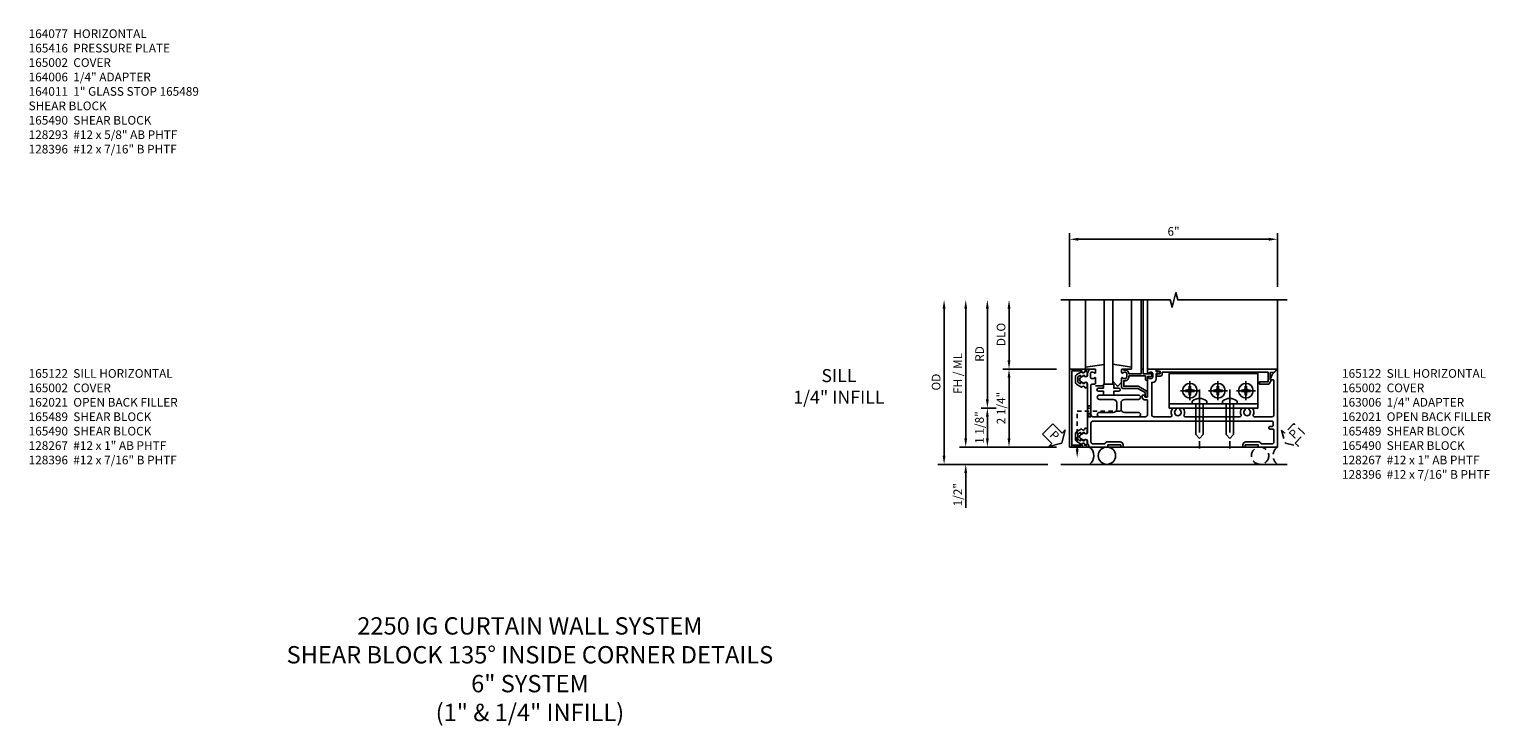
# Model space of a CAD drawing. Extents: x 0 to 170, y 0 to 109.
# Drawn here: x 125 to 167, y 26 to 47 of the extents above; entities that cross this region are included whole.
import ezdxf

# ---------------------------------------------------------------- set-up
doc = ezdxf.new("R2010")
doc.units = 0
doc.header["$MEASUREMENT"] = 0
for name, pattern in [('CENTER', [2, 1.25, -0.25, 0.25, -0.25]), ('HIDDEN', [0.375, 0.25, -0.125]), ('HIDDEN2', [0.1875, 0.125, -0.0625])]:
    doc.linetypes.add(name, pattern=pattern)
doc.layers.get('0').update_dxf_attribs({"color": 4, "linetype": 'CONTINUOUS'})
for name, color, linetype in [('CENTER', 1, 'CENTER'), ('DIME', 2, 'CONTINUOUS'), ('HIDDEN', 3, 'HIDDEN'), ('HIDDEN2', 3, 'HIDDEN2'), ('INTERIOR SEAL', 3, 'HIDDEN'), ('TEXT', 3, 'CONTINUOUS')]:
    doc.layers.add(name, color=color, linetype=linetype)
doc.styles.get("Standard").update_dxf_attribs({"font": 'arial.ttf'})
doc.dimstyles.new('EXT_ON-OFF', dxfattribs={"dimscale": 2, "dimtxt": 0.125, "dimasz": 0.125, "dimexe": 0.09, "dimexo": 0.1875, "dimgap": 0.05, "dimtad": 3, "dimdec": 5, "dimzin": 3, "dimdsep": 46, "dimlunit": 5, "dimtxsty": 'Standard', "dimcen": 0, "dimse2": 1, "dimazin": 0, "dimtfac": 1, "dimtdec": 5, "dimtofl": 0, "dimtmove": 0, "dimatfit": 0, "dimfxl": 1, "dimfrac": 2, "dimtolj": 1, "dimtzin": 3, "dimarcsym": 0})
doc.dimstyles.new('EXT_ON-ON', dxfattribs={"dimscale": 2, "dimtxt": 0.125, "dimasz": 0.125, "dimexe": 0.09, "dimexo": 0.1875, "dimgap": 0.05, "dimtad": 3, "dimdec": 5, "dimzin": 3, "dimdsep": 46, "dimlunit": 5, "dimtxsty": 'Standard', "dimcen": 0, "dimazin": 0, "dimtfac": 1, "dimtdec": 5, "dimtofl": 0, "dimtmove": 0, "dimatfit": 0, "dimfxl": 1, "dimfrac": 2, "dimtolj": 1, "dimtzin": 3, "dimarcsym": 0})

# ---------------------------------------------------------------- blocks, each defined once
blk = doc.blocks.new('*D186')
at = {"layer": 'DIME', "color": 0, "lineweight": -2, "transparency": 16777216}
for p, q in [((154.958, 39.131), (154.958, 40.686)), ((160.958, 39.131), (160.958, 40.686)), ((155.208, 40.506), (160.708, 40.506))]:
    blk.add_line(p, q, dxfattribs=at)
at = {"layer": 'DIME', "color": 0, "transparency": 16777216}
for points in [[(155.208, 40.548), (155.208, 40.464), (154.958, 40.506)], [(160.708, 40.548), (160.708, 40.464), (160.958, 40.506)]]:
    blk.add_solid(points, dxfattribs=at)
at = {"layer": 'DIME', "color": 0, "transparency": 16777216, "insert": (157.958, 40.734), "char_height": 0.25, "attachment_point": 5}
blk.add_mtext('\\A1;6"', dxfattribs=at)
blk = doc.blocks.new('B165301')
blk.add_lwpolyline([(-0.695, -0.944, 0.57735), (-0.68, -0.935), (-0.68, -0.91, -0.57735), (-0.665, -0.901), (-0.625, -0.924, -0.267949), (-0.62, -0.933), (-0.62, -0.935, 0.414214), (-0.61, -0.945), (-0.576, -0.945, -1), (-0.496, -0.945), (-0.496, -1.035, -0.414214), (-0.526, -1.065), (-0.556, -1.065, 0.84909), (-0.653, -1.049), (-0.79, -0.97, -0.267949), (-0.83, -0.901), (-0.83, -0.749, -0.267949), (-0.79, -0.68), (-0.653, -0.601, 0.84909), (-0.556, -0.585), (-0.526, -0.585, -0.414214), (-0.496, -0.615), (-0.496, -0.705, -1), (-0.576, -0.705), (-0.61, -0.705, 0.414214), (-0.62, -0.715), (-0.62, -0.717, -0.267949), (-0.625, -0.726), (-0.665, -0.749, -0.57735), (-0.68, -0.74), (-0.68, -0.715, 0.414214), (-0.69, -0.705), (-0.694, -0.705), (-0.755, -0.741, 0.267949), (-0.76, -0.749), (-0.76, -0.901, 0.267949), (-0.755, -0.909)], format="xyb", close=True)
blk = doc.blocks.new('PSEAL1')
at = {"layer": 'TEXT', "color": 7}
for p, q in [((-0.575, 0.21), (-0.196, 0.21)), ((-0.575, 0.21), (-0.575, -0.21)), ((-0.196, 0.21), (-0.196, 0.338)), ((-0.196, 0.338), (0, 0)), ((-0.196, -0.338), (0, 0)), ((-0.575, -0.21), (-0.196, -0.21)), ((-0.196, -0.21), (-0.196, -0.338))]:
    blk.add_line(p, q, dxfattribs=at)
at = {"layer": 'TEXT', "color": 3}
blk.add_text('P', height=0.25, dxfattribs=at).set_placement((-0.413, -0.116))
blk = doc.blocks.new('B165002')
blk.add_lwpolyline([(1.075, -0.94), (-1.075, -0.94), (-1.075, -0.646), (-1.055, -0.646, 1), (-1.055, -0.566), (-1.075, -0.566), (-1.075, -0.531, 1), (-1.125, -0.531), (-1.125, -1), (1.125, -1), (1.125, -0.531, 1), (1.075, -0.531), (1.075, -0.566), (1.055, -0.566, 1), (1.055, -0.646), (1.075, -0.646)], format="xyb", close=True)
blk = doc.blocks.new('B027850')
for p, q in [((-0.4, 0.317), (0.14, 0.24)), ((0.14, 0.18), (0.024, 0.18)), ((0.14, 0.24), (0.14, 0.18)), ((-0.15, -0.3), (-0.4, -0.3))]:
    blk.add_line(p, q)
blk = doc.blocks.new('B027851')
for p, q in [((-0.4, 0.319), (0.14, 0.24)), ((0.14, 0.18), (0.073, 0.18)), ((0.14, 0.24), (0.14, 0.18)), ((-0.289, -0.296), (-0.4, -0.164)), ((-0.15, -0.197), (-0.236, -0.296))]:
    blk.add_line(p, q)
blk.add_arc((-0.262, -0.274), 0.035, 220, 319.4311)
blk = doc.blocks.new('*D187')
at = {"layer": 'DIME', "color": 0, "lineweight": -2, "transparency": 16777216}
for p, q in [((153.208, 37.006), (153.208, 38.506)), ((154.583, 36.756), (153.028, 36.756))]:
    blk.add_line(p, q, dxfattribs=at)
at = {"layer": 'DIME', "color": 0, "transparency": 16777216}
for points in [[(153.166, 38.506), (153.249, 38.506), (153.208, 38.756)], [(153.166, 37.006), (153.249, 37.006), (153.208, 36.756)]]:
    blk.add_solid(points, dxfattribs=at)
at = {"layer": 'DIME', "color": 0, "transparency": 16777216, "insert": (152.978, 37.756), "char_height": 0.25, "attachment_point": 5, "rotation": 90}
blk.add_mtext('\\A1;DLO', dxfattribs=at)
blk = doc.blocks.new('*D188')
at = {"layer": 'DIME', "color": 0, "lineweight": -2, "transparency": 16777216}
for p, q in [((151.958, 34.756), (151.958, 38.506)), ((154.583, 34.506), (151.778, 34.506))]:
    blk.add_line(p, q, dxfattribs=at)
at = {"layer": 'DIME', "color": 0, "transparency": 16777216}
for points in [[(151.916, 38.506), (151.999, 38.506), (151.958, 38.756)], [(151.916, 34.756), (151.999, 34.756), (151.958, 34.506)]]:
    blk.add_solid(points, dxfattribs=at)
at = {"layer": 'DIME', "color": 0, "transparency": 16777216, "insert": (151.729, 36.631), "char_height": 0.25, "attachment_point": 5, "rotation": 90}
blk.add_mtext('\\A1;FH / ML', dxfattribs=at)
blk = doc.blocks.new('*D189')
at = {"layer": 'DIME', "color": 0, "lineweight": -2, "transparency": 16777216}
for p, q in [((151.333, 34.256), (151.333, 38.506)), ((154.333, 34.006), (151.153, 34.006))]:
    blk.add_line(p, q, dxfattribs=at)
at = {"layer": 'DIME', "color": 0, "transparency": 16777216}
for points in [[(151.291, 38.506), (151.374, 38.506), (151.333, 38.756)], [(151.291, 34.256), (151.374, 34.256), (151.333, 34.006)]]:
    blk.add_solid(points, dxfattribs=at)
at = {"layer": 'DIME', "color": 0, "transparency": 16777216, "insert": (151.103, 36.381), "char_height": 0.25, "attachment_point": 5, "rotation": 90}
blk.add_mtext('\\A1;OD', dxfattribs=at)
blk = doc.blocks.new('*D190')
at = {"layer": 'DIME', "color": 0, "lineweight": -2, "transparency": 16777216}
for p, q in [((152.583, 35.881), (152.583, 38.506)), ((152.833, 35.631), (152.403, 35.631))]:
    blk.add_line(p, q, dxfattribs=at)
at = {"layer": 'DIME', "color": 0, "transparency": 16777216}
for points in [[(152.541, 38.506), (152.624, 38.506), (152.583, 38.756)], [(152.541, 35.881), (152.624, 35.881), (152.583, 35.631)]]:
    blk.add_solid(points, dxfattribs=at)
at = {"layer": 'DIME', "color": 0, "transparency": 16777216, "insert": (152.358, 37.194), "char_height": 0.25, "attachment_point": 5, "rotation": 90}
blk.add_mtext('\\A1;RD', dxfattribs=at)
blk = doc.blocks.new('*D191')
at = {"layer": 'DIME', "color": 0, "lineweight": -2, "transparency": 16777216}
for p, q in [((152.833, 35.631), (152.403, 35.631)), ((152.583, 35.381), (152.583, 34.756)), ((154.583, 34.506), (152.403, 34.506))]:
    blk.add_line(p, q, dxfattribs=at)
at = {"layer": 'DIME', "color": 0, "transparency": 16777216}
for points in [[(152.541, 35.381), (152.624, 35.381), (152.583, 35.631)], [(152.541, 34.756), (152.624, 34.756), (152.583, 34.506)]]:
    blk.add_solid(points, dxfattribs=at)
at = {"layer": 'DIME', "color": 0, "transparency": 16777216, "insert": (152.354, 35.069), "char_height": 0.25, "attachment_point": 5, "rotation": 90}
blk.add_mtext('\\A1;1 1/8"', dxfattribs=at)
blk = doc.blocks.new('*D192')
at = {"layer": 'DIME', "color": 0, "lineweight": -2, "transparency": 16777216}
for p, q in [((154.583, 36.756), (153.028, 36.756)), ((153.208, 36.506), (153.208, 34.756)), ((154.583, 34.506), (153.028, 34.506))]:
    blk.add_line(p, q, dxfattribs=at)
at = {"layer": 'DIME', "color": 0, "transparency": 16777216}
for points in [[(153.166, 36.506), (153.249, 36.506), (153.208, 36.756)], [(153.166, 34.756), (153.249, 34.756), (153.208, 34.506)]]:
    blk.add_solid(points, dxfattribs=at)
at = {"layer": 'DIME', "color": 0, "transparency": 16777216, "insert": (152.979, 35.631), "char_height": 0.25, "attachment_point": 5, "rotation": 90}
blk.add_mtext('\\A1;2 1/4"', dxfattribs=at)
blk = doc.blocks.new('*D193')
at = {"layer": 'DIME', "color": 0, "lineweight": -2, "transparency": 16777216}
for p, q in [((151.958, 34.756), (151.958, 35.006)), ((154.583, 34.506), (151.778, 34.506)), ((154.333, 34.006), (151.778, 34.006)), ((151.958, 33.756), (151.958, 32.751))]:
    blk.add_line(p, q, dxfattribs=at)
at = {"layer": 'DIME', "color": 0, "transparency": 16777216}
for points in [[(151.916, 34.756), (151.999, 34.756), (151.958, 34.506)], [(151.916, 33.756), (151.999, 33.756), (151.958, 34.006)]]:
    blk.add_solid(points, dxfattribs=at)
at = {"layer": 'DIME', "color": 0, "transparency": 16777216, "insert": (151.729, 33.129), "char_height": 0.25, "attachment_point": 5, "rotation": 90}
blk.add_mtext('\\A1;1/2"', dxfattribs=at)
blk = doc.blocks.new('B127017')
blk.add_lwpolyline([(-0.025, 0.375), (-0.025, 0.486), (-0.165, 0.486, -1), (-0.165, 0.576), (-0.025, 0.576), (-0.025, 0.687), (0.275, 0.687), (0.275, 0.576), (0.415, 0.576, -1), (0.415, 0.486), (0.275, 0.486), (0.275, 0.375)], format="xyb", close=True)
blk = doc.blocks.new('B165122')
blk.add_lwpolyline([(0.989, -0.4), (0.901, -0.4, -0.414214), (0.851, -0.35), (0.851, -0.339, -0.199773), (0.878, -0.276, 0.669376), (0.867, -0.25), (0.717, -0.25, 0.414214), (0.687, -0.28), (0.687, -0.356, -0.414214), (0.657, -0.386), (-0.19, -0.386, -0.414214), (-0.25, -0.326), (-0.25, 1.19, -0.414214), (-0.19, 1.25), (0.225, 1.25, -0.414214), (0.235, 1.24), (0.235, 1.184, 0.414214), (0.325, 1.094), (0.355, 1.094, 0.414214), (0.375, 1.114), (0.375, 1.164, 0.414214), (0.365, 1.174), (0.325, 1.174, -0.414214), (0.315, 1.184), (0.315, 1.24, -0.414214), (0.325, 1.25), (0.867, 1.25, 0.669376), (0.878, 1.276, -0.199773), (0.851, 1.339), (0.851, 1.35, -0.414214), (0.901, 1.4), (0.989, 1.4, -0.414214), (1.039, 1.35), (1.039, 1.339, -0.199773), (1.012, 1.276, 0.669376), (1.023, 1.25), (1.105, 1.25, 0.414214), (1.125, 1.27), (1.125, 1.48, 0.414214), (1.105, 1.5), (1.055, 1.5), (1.055, 1.581, 1), (0.995, 1.581), (0.995, 1.5), (0.841, 1.5, 0.414214), (0.741, 1.4), (0.741, 1.37), (-0.19, 1.37, -0.414214), (-0.25, 1.43), (-0.25, 1.921, -0.548477), (-0.207, 1.948, 0.290732), (0, 1.975), (0, 2.053), (-0.043, 2.077, -3.732051), (-0.043, 2.172), (0, 2.197), (0, 2.275, 0.290732), (-0.207, 2.302, -0.548477), (-0.25, 2.329), (-0.25, 2.61), (-0.265, 2.625), (-0.25, 2.64), (-0.25, 3.61), (-0.265, 3.625), (-0.25, 3.64), (-0.25, 3.921, -0.548477), (-0.207, 3.948, 0.290732), (0, 3.975), (0, 4.053), (-0.043, 4.077, -3.732051), (-0.043, 4.172), (0, 4.197), (0, 4.275, 0.290732), (-0.207, 4.302, -0.548477), (-0.25, 4.329), (-0.25, 4.84, -0.414214), (-0.19, 4.9), (0.793, 4.9, -0.414214), (0.813, 4.88), (0.813, 4.793), (0.967, 4.849), (1.101, 4.983, 0.668179), (1.094, 5), (-1.125, 5), (-1.125, 4.445), (-1.065, 4.445), (-1.065, 4.07), (-1.125, 4.07), (-1.125, 4), (-1.065, 4, 0.414214), (-0.975, 4.09), (-0.975, 4.445, 0.317837), (-1.035, 4.53), (-1.035, 4.84, -0.414214), (-0.975, 4.9), (-0.64, 4.9, -0.414214), (-0.61, 4.87), (-0.61, 4.78, 0.414214), (-0.58, 4.75), (-0.56, 4.75, 0.414214), (-0.53, 4.78), (-0.53, 4.845, -0.414214), (-0.5, 4.875), (-0.405, 4.875, -0.414214), (-0.375, 4.845), (-0.375, -0.326, -0.414214), (-0.435, -0.386), (-0.975, -0.386, -0.414214), (-1.035, -0.326), (-1.035, 0.015, 0.317837), (-0.975, 0.1), (-0.975, 0.455, 0.414214), (-1.065, 0.545), (-1.125, 0.545), (-1.125, 0.475), (-1.065, 0.475), (-1.065, 0.1), (-1.125, 0.1), (-1.125, -0.424, 0.427908), (-1.104, -0.444, -0.246837), (-1.03, -0.478, 0.234531), (-1.014, -0.486), (-0.955, -0.486, -0.84909), (-0.939, -0.583), (-0.879, -0.687, 0.57735), (-0.771, -0.687), (-0.711, -0.583, -0.84909), (-0.695, -0.486), (0.695, -0.486, -0.84909), (0.711, -0.583), (0.771, -0.687, 0.57735), (0.879, -0.687), (0.939, -0.583, -0.84909), (0.955, -0.486), (1.014, -0.486, 0.234531), (1.03, -0.478, -0.246837), (1.104, -0.444, 0.427908), (1.125, -0.424), (1.125, -0.27, 0.414214), (1.105, -0.25), (1.023, -0.25, 0.669376), (1.012, -0.276, -0.199773), (1.039, -0.339), (1.039, -0.35, -0.414214)], format="xyb", close=True)
blk = doc.blocks.new('B165104')
blk.add_lwpolyline([(0.15, 0.3595), (-0.025, 0.3595, 0.4142136), (-0.125, 0.2595), (-0.125, -0.1405, -1), (-0.25, -0.1405), (-0.25, 0.9845, -1), (-0.125, 0.9845), (-0.125, 0.5845, 0.4142136), (-0.025, 0.4845), (0.15, 0.4845, 0.4142136), (0.25, 0.5845), (0.25, 0.9845, -1), (0.375, 0.9845), (0.375, -0.1405, -1), (0.25, -0.1405), (0.25, 0.2595, 0.4142136)], format="xyb", close=True)
blk = doc.blocks.new('B165437')
blk.add_blockref('B165104', (0, 0))
blk = doc.blocks.new('5B163006')
blk.add_lwpolyline([(1.085, 1.125), (1.105, 1.125, -0.414214), (1.125, 1.105), (1.125, 0.988), (1.3, 0.988), (1.3, 0.998, -0.414214), (1.31, 1.008), (1.321, 1.008, -0.198912), (1.332, 1.004), (1.371, 0.964, -0.668179), (1.35, 0.913), (1.25, 0.913), (1.25, 0.828, -0.414214), (1.23, 0.808), (1.21, 0.808, -0.414214), (1.19, 0.828), (1.19, 0.928), (0.71, 0.928), (0.71, 0.901, -0.414214), (0.6, 0.791), (0.56, 0.791), (0.56, 0.63), (0.965, 0.63, -0.131652), (0.995, 0.622), (1.212, 0.497, -0.267949), (1.242, 0.445), (1.242, 0.335, -0.414214), (1.222, 0.315), (1.202, 0.315, -0.414214), (1.182, 0.335), (1.182, 0.445), (0.965, 0.57), (0.53, 0.57, -0.414214), (0.5, 0.6), (0.5, 0.867, -0.669376), (0.526, 0.878, 0.199773), (0.589, 0.851), (0.6, 0.851, 0.414214), (0.65, 0.901), (0.65, 0.989, 0.414214), (0.6, 1.039), (0.589, 1.039, 0.199773), (0.526, 1.012, -0.669376), (0.5, 1.023), (0.5, 1.105, -0.414214), (0.52, 1.125), (0.54, 1.125, -0.414214), (0.56, 1.105), (0.56, 1.099), (0.6, 1.099, -0.414214), (0.71, 0.989), (0.71, 0.988), (1.065, 0.988), (1.065, 1.105, -0.414214)], format="xyb", close=True)
blk = doc.blocks.new('B162021')
blk.add_lwpolyline([(-1.15, 4.893), (-1.15, 4.793), (-0.938, 4.793), (-0.938, 4.825), (-0.823, 4.759, -0.267949), (-0.816, 4.746), (-0.816, 4.481), (-0.878, 4.481), (-0.878, 4.731), (-1.16, 4.731), (-1.16, 1.676), (-1.11, 1.676, -0.414214), (-1.05, 1.616), (-1.05, 1.536, -1), (-1.11, 1.536), (-1.11, 1.611), (-1.19, 1.611), (-1.19, 1.526, -0.414214), (-1.21, 1.506), (-1.25, 1.506), (-1.25, 4.969, -0.668179), (-1.233, 4.976)], format="xyb", close=True)
blk = doc.blocks.new('PSEAL2')
at = {"layer": 'HIDDEN'}
blk.add_lwpolyline([(0.196, -0.21), (0.575, -0.21), (0.575, 0.21), (0.196, 0.21), (0.196, 0.338), (0, 0), (0.196, -0.338)], close=True, dxfattribs=at)
at = {"layer": 'TEXT', "color": 3}
blk.add_text('P', height=0.25, dxfattribs=at).set_placement((0.247, -0.116))
blk = doc.blocks.new('B128267')
for p, q in [((-0.063, 0.212), (0, 0.212)), ((0, 0.212), (0, -0.212)), ((0, 0.108), (0.892, 0.108)), ((1, 0), (0.892, 0.108)), ((1, 0), (0.892, -0.108)), ((-0.063, -0.212), (0, -0.212)), ((0, -0.108), (0.892, -0.108))]:
    blk.add_line(p, q)
for centre, radius, start, end in [((0.186, 0), 0.337, 143.0333, 216.9667), ((-0.063, 0.187), 0.025, 89.9998, 143.033), ((-0.063, -0.187), 0.025, 216.967, 270)]:
    blk.add_arc(centre, radius, start, end)
at = {"layer": 'CENTER'}
blk.add_line((-0.416, 0), (1.295, 0), dxfattribs=at)
blk = doc.blocks.new('B128396-H')
for p, q in [((-0.13, 0.017), (-0.082, 0.017)), ((-0.13, 0.017), (-0.13, -0.017)), ((-0.017, 0.13), (-0.017, 0.082)), ((-0.017, 0.13), (0.017, 0.13)), ((0.017, 0.13), (0.017, 0.082)), ((0.082, 0.017), (0.13, 0.017)), ((0.13, 0.017), (0.13, -0.017)), ((-0.13, -0.017), (-0.082, -0.017)), ((-0.017, -0.082), (-0.017, -0.13)), ((-0.017, -0.13), (0.017, -0.13)), ((0.017, -0.082), (0.017, -0.13)), ((0.082, -0.017), (0.13, -0.017))]:
    blk.add_line(p, q)
blk.add_circle((0, 0), 0.212)
for centre, start, end in [((-0.082, 0.082), 270, 0), ((0.082, 0.082), 180, 270), ((-0.082, -0.082), 0, 89.9999), ((0.082, -0.082), 90, 180)]:
    blk.add_arc(centre, 0.0647, start, end)
at = {"layer": 'CENTER'}
for p, q in [((-0.275, 0), (0.275, 0)), ((0, 0.275), (0, -0.275))]:
    blk.add_line(p, q, dxfattribs=at)

msp = doc.modelspace()

# ---------------------------------------------------------------- linework, layer by layer
for p, q in [((154.957778, 34.50613), (154.957778, 38.75613)), ((155.418023, 36.816516), (155.418023, 38.75613)), ((155.957778, 36.31863), (155.957778, 38.75613)), ((156.207778, 38.75613), (156.207778, 36.31863)), ((156.747533, 36.816516), (156.747533, 38.75613)), ((157.022778, 36.75613), (157.022778, 38.75613)), ((157.082778, 36.75613), (157.082778, 38.75613)), ((157.207778, 36.75613), (157.207778, 38.75613)), ((160.957778, 38.75613), (160.957778, 34.50613)), ((156.497778, 36.75613), (156.681138, 36.756516)), ((156.207778, 36.31863), (155.957778, 36.31863)), ((157.832778, 35.75613), (160.395278, 35.75613)), ((160.957778, 34.50613), (154.957778, 34.50613)), ((154.707778, 34.00613), (161.233967, 34.00613))]:
    msp.add_line(p, q)
msp.add_lwpolyline([(154.707778, 38.75613), (157.864028, 38.75613), (157.917097, 38.543915), (158.024648, 38.96833), (158.077717, 38.756115), (161.233967, 38.756115)])
msp.add_lwpolyline([(157.832778, 35.63113), (160.395278, 35.63113), (160.395278, 36.63113), (157.832778, 36.63113)], close=True)
msp.add_circle((156.034162, 34.25613), 0.25)
msp.add_arc((155.346662, 34.25613), 0.3125, 306.8698976, 53.1301024)
at = {"layer": 'HIDDEN2'}
for p, q in [((156.425778, 35.53738), (155.175778, 35.53738)), ((155.175778, 34.44363), (155.175778, 35.53738)), ((155.571778, 35.38113), (155.471778, 35.69363)), ((155.471778, 35.38113), (155.571778, 35.69363)), ((155.471778, 35.69363), (155.571778, 35.69363)), ((155.471778, 35.38113), (155.571778, 35.38113))]:
    msp.add_line(p, q, dxfattribs=at)
msp.add_lwpolyline([(155.019528, 34.50613), (155.019528, 34.55613), (155.332028, 34.50613), (155.332028, 34.55613), (155.019528, 34.50613)], dxfattribs=at)
at = {"layer": 'INTERIOR SEAL'}
msp.add_circle((160.457778, 34.25613), 0.25, dxfattribs=at)
msp.add_arc((161.145278, 34.25613), 0.3125, 126.8698976, 233.1301024, dxfattribs=at)
at = {"layer": 'TEXT'}
msp.add_solid([(155.217445, 34.44363), (155.134112, 34.44363), (155.175778, 34.19363)], dxfattribs=at)

# ---------------------------------------------------------------- block references
for name, p, rotation in [('B165002', (155.957778, 35.63113), 270), ('B162021', (155.957778, 35.50613), 270), ('PSEAL1', (154.730187, 34.621731), 315)]:
    msp.add_blockref(name, p, dxfattribs=dict(rotation=rotation))
at = {"xscale": -1}
for name, p, rotation in [('B165122', (155.957778, 35.63113), 270), ('B165301', (155.957778, 35.63113), 180), ('B128396-H', (158.429497, 36.13113), 180), ('B128396-H', (159.237892, 36.13113), 180), ('B128396-H', (160.046287, 36.13113), 180), ('B165437', (155.957778, 35.63113), 270), ('B128267', (158.707778, 35.75613), 90), ('B128267', (159.582778, 35.75613), 90)]:
    msp.add_blockref(name, p, dxfattribs=dict(at, rotation=rotation))
msp.add_blockref('B027850', (155.557778, 36.57613), dxfattribs=at)
for name, p in [('B027851', (156.607778, 36.57613)), ('5B163006', (155.957778, 35.63113)), ('B127017', (155.957778, 35.63113)), ('B165301', (155.957778, 35.63113))]:
    msp.add_blockref(name, p)
at = {"layer": 'INTERIOR SEAL', "rotation": 46.23848816085464}
msp.add_blockref('PSEAL2', (161.18537, 34.621731), dxfattribs=at)

# ---------------------------------------------------------------- texts
at = {"color": 7, "insert": (148.295733, 36.75613), "char_height": 0.375, "width": 7.34375, "attachment_point": 2}
msp.add_mtext('SILL\\P1/4" INFILL', dxfattribs=at)
at = {"layer": 'TEXT'}
for s, insert, char_height, width, attachment_point in [('164077  HORIZONTAL \\P165416  PRESSURE PLATE 165002  COVER \\P164006  1/4" ADAPTER \\P164011  1" GLASS STOP 165489  SHEAR BLOCK \\P165490  SHEAR BLOCK \\P128293  #12 x 5/8" AB PHTF 128396  #12 x 7/16" B PHTF', (124.903155, 46.567003), 0.25, 4.961592, 1), ('165122  SILL HORIZONTAL 165002  COVER \\P162021  OPEN BACK FILLER 165489  SHEAR BLOCK \\P165490  SHEAR BLOCK \\P128267  #12 x 1" AB PHTF 128396  #12 x 7/16" B PHTF', (124.903155, 36.75613), 0.25, 4.9858661, 1), ('165122  SILL HORIZONTAL 165002  COVER \\P163006  1/4" ADAPTER \\P162021  OPEN BACK FILLER 165489  SHEAR BLOCK \\P165490  SHEAR BLOCK \\P128267  #12 x 1" AB PHTF 128396  #12 x 7/16" B PHTF', (162.822907, 36.75613), 0.25, 5.05634154, 1), ('2250 IG CURTAIN WALL SYSTEM{\\H1.0833x;\\P}SHEAR BLOCK 135° INSIDE CORNER DETAILS \\P6" SYSTEM \\P(1" & 1/4" INFILL)', (139.375082, 26.590368), 0.5, 17.35659339, 8)]:
    msp.add_mtext(s, dxfattribs=dict(at, insert=insert, char_height=char_height, width=width, attachment_point=attachment_point))

# ---------------------------------------------------------------- dimensions: what is measured, and where the dimension line sits
at = {"layer": 'DIME'}
for base, p1, p2, angle, picture, middle in [((160.957778, 40.50613), (154.957778, 38.75613), (160.957778, 38.75613), 180, '*D186', (157.957778, 40.733773)), ((153.207778, 34.50613), (154.957778, 36.75613), (154.957778, 34.50613), 90, '*D192', (152.978515, 35.63113))]:
    dim = msp.add_linear_dim(base=base, p1=p1, p2=p2, angle=angle, dimstyle='EXT_ON-ON', override={"dimpost": '"'}, dxfattribs=at)
    dim.commit()
    dim.dimension.update_dxf_attribs({"geometry": picture, "text_midpoint": middle})
for base, p1, text, picture, middle in [((151.332778, 38.75613), (154.707778, 34.00613), 'OD', '*D189', (151.10343, 36.38113)), ((151.957778, 38.75613), (154.957778, 34.50613), 'FH / ML', '*D188', (151.728515, 36.63113)), ((152.582778, 38.75613), (153.207778, 35.63113), 'RD', '*D190', (152.357778, 37.19363)), ((153.207778, 38.75613), (154.957778, 36.75613), 'DLO', '*D187', (152.97843, 37.75613))]:
    dim = msp.add_linear_dim(base=base, p1=p1, p2=(154.707778, 38.75613), angle=90, text=text, dimstyle='EXT_ON-OFF', override={"dimpost": '"'}, dxfattribs=at)
    dim.commit()
    dim.dimension.update_dxf_attribs({"geometry": picture, "text_midpoint": middle})
for base, p1, p2, picture, middle in [((152.582778, 34.50613), (153.207778, 35.63113), (154.957778, 34.50613), '*D191', (152.582778, 35.06863)), ((151.957778, 34.00613), (154.957778, 34.50613), (154.707778, 34.00613), '*D193', (151.957778, 33.128589))]:
    dim = msp.add_linear_dim(base=base, p1=p1, p2=p2, angle=90, dimstyle='EXT_ON-ON', override={"dimpost": '"'}, dxfattribs=at)
    dim.commit()
    dim.dimension.update_dxf_attribs({"geometry": picture, "text_midpoint": middle, "dimtype": 160})

doc.saveas('drawing.dxf')
